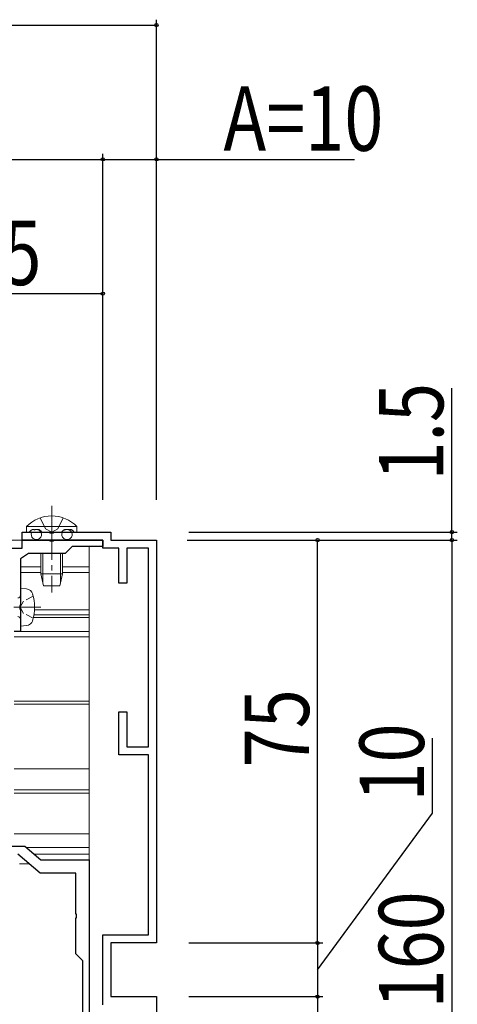
# Model space of a CAD drawing. Extents: x 0 to 1386, y -624 to 1617.
# Drawn here: x 1150 to 1231, y 1186 to 1370 of the extents above; entities that cross this region are included whole.
import ezdxf

# ---------------------------------------------------------------- set-up
doc = ezdxf.new("R2010")
doc.units = 0
doc.linetypes.add('YCENTER_1', pattern=[13, 10, -1, 1, -1])
doc.linetypes.add('YHIDDEN_1', pattern=[4, 3, -1])
for name, color, linetype in [('YKK_11', 7, 'CONTINUOUS'), ('YKK_12', 2, 'CONTINUOUS'), ('YKK_13', 4, 'CONTINUOUS'), ('YKK_D', 6, 'CONTINUOUS')]:
    doc.layers.add(name, color=color, linetype=linetype)
doc.styles.get("Standard").update_dxf_attribs({"font": 'txt', "bigfont": 'BIGFONT'})

msp = doc.modelspace()

# ---------------------------------------------------------------- linework, layer by layer
at = {"layer": 'YKK_11', "color": 7, "linetype": 'Continuous', "lineweight": 30, "ltscale": 0.5}
for p, q in [((1149.97, 1274.41), (1155.02, 1274.41)), ((1149.97, 1272.91), (1149.97, 1274.41)), ((1155.02, 1274.41), (1155.2, 1274.29)), ((1155.2, 1274.29), (1155.75, 1274.29)), ((1155.75, 1274.29), (1155.93, 1274.41)), ((1155.93, 1274.41), (1166.47, 1274.41)), ((1166.47, 1274.41), (1166.47, 1272.91)), ((1164.97, 1272.91), (1149.97, 1272.91)), ((1149.97, 1272.91), (1155.02, 1272.91)), ((1149.97, 1271.41), (1149.97, 1272.91)), ((1155.02, 1272.91), (1155.2, 1272.79)), ((1155.2, 1272.79), (1155.75, 1272.79)), ((1155.75, 1272.79), (1155.93, 1272.91)), ((1155.93, 1272.91), (1164.97, 1272.91)), ((1164.97, 1271.41), (1164.97, 1272.91)), ((1164.97, 1272.91), (1164.97, 1271.71)), ((1166.47, 1272.91), (1174.97, 1272.91)), ((1174.97, 1272.91), (1174.97, 1197.91)), ((1117.47, 1271.41), (1149.97, 1271.41)), ((1151.17, 1270.41), (1149.67, 1269.41)), ((1157.97, 1270.41), (1151.17, 1270.41)), ((1159.27, 1271.71), (1157.97, 1270.41)), ((1164.97, 1271.71), (1159.27, 1271.71)), ((1167.97, 1271.41), (1164.97, 1271.41)), ((1167.97, 1264.91), (1167.97, 1271.41)), ((1169.47, 1271.41), (1169.47, 1264.91)), ((1173.47, 1271.41), (1169.47, 1271.41)), ((1173.47, 1234.41), (1173.47, 1271.41)), ((1149.67, 1269.41), (1149.67, 1260.87)), ((1169.47, 1264.91), (1167.97, 1264.91)), ((1149.67, 1260.87), (1149.55, 1260.69)), ((1149.55, 1260.69), (1149.55, 1260.14)), ((1149.55, 1260.14), (1149.67, 1259.95)), ((1149.67, 1259.95), (1149.67, 1255.91)), ((1149.67, 1255.91), (1148.47, 1255.91)), ((1167.97, 1240.91), (1169.47, 1240.91)), ((1167.97, 1232.91), (1167.97, 1240.91)), ((1169.47, 1240.91), (1169.47, 1234.41)), ((1169.47, 1234.41), (1173.47, 1234.41)), ((1173.47, 1232.91), (1167.97, 1232.91)), ((1173.47, 1199.41), (1173.47, 1232.91)), ((1112.47, 1215.91), (1150.47, 1215.91)), ((1150.47, 1215.91), (1153.47, 1213.41)), ((1153.35, 1210.91), (1149.15, 1214.41)), ((1153.47, 1213.41), (1162.47, 1213.41)), ((1162.47, 1213.41), (1162.47, 1124.21)), ((1159.97, 1210.91), (1153.35, 1210.91)), ((1159.97, 1203.37), (1159.97, 1210.91)), ((1160.09, 1203.19), (1159.97, 1203.37)), ((1159.97, 1202.45), (1160.09, 1202.64)), ((1160.09, 1202.64), (1160.09, 1203.19)), ((1159.97, 1195.91), (1159.97, 1202.45)), ((1164.97, 1199.41), (1173.47, 1199.41)), ((1164.97, 1186.41), (1164.97, 1199.41)), ((1166.47, 1197.91), (1166.47, 1187.91)), ((1174.97, 1197.91), (1166.47, 1197.91)), ((1161.27, 1194.61), (1159.97, 1195.91)), ((1161.27, 1161.37), (1161.27, 1194.61)), ((1166.47, 1187.91), (1174.97, 1187.91)), ((1174.97, 1187.91), (1174.97, 1112.91))]:
    msp.add_line(p, q, dxfattribs=at)
at = {"layer": 'YKK_12', "color": 2, "linetype": 'Continuous', "lineweight": 13}
for p, q in [((1150.27, 1272.91), (1115.21, 1272.91)), ((1162.47, 1271.71), (1162.47, 1213.41)), ((1153.47, 1267.91), (1149.67, 1267.91)), ((1153.47, 1266.91), (1149.67, 1266.91)), ((1162.47, 1267.91), (1157.47, 1267.91)), ((1162.47, 1266.91), (1157.47, 1266.91)), ((1162.47, 1259.91), (1152.26, 1259.91)), ((1162.47, 1258.51), (1152.07, 1258.51)), ((1162.47, 1259.01), (1152.17, 1259.01)), ((1162.47, 1255.91), (1149.67, 1255.91)), ((1162.47, 1254.91), (1148.47, 1254.91)), ((1162.47, 1242.95), (1148.47, 1242.95)), ((1162.47, 1242.93), (1148.47, 1242.93)), ((1162.47, 1242.35), (1148.47, 1242.35)), ((1162.47, 1230.31), (1148.47, 1230.31)), ((1162.47, 1226.41), (1148.47, 1226.41)), ((1162.47, 1225.81), (1148.47, 1225.81)), ((1162.47, 1218.21), (1148.47, 1218.21)), ((1162.47, 1215.71), (1150.71, 1215.71)), ((1162.47, 1214.41), (1152.27, 1214.41)), ((1151.29, 1212.63), (1149.47, 1212.63))]:
    msp.add_line(p, q, dxfattribs=at)
at = {"layer": 'YKK_13', "color": 4, "linetype": 'YCENTER_1', "lineweight": 13}
msp.add_line((1155.47, 1279.27), (1155.47, 1263.17), dxfattribs=at)
at = {"layer": 'YKK_13', "color": 4, "linetype": 'YHIDDEN_1', "lineweight": 13}
for p, q in [((1153.32, 1277.05), (1154.33, 1274.99)), ((1157.62, 1277.05), (1156.62, 1274.99)), ((1154.33, 1274.99), (1155.47, 1274.38)), ((1156.62, 1274.99), (1155.47, 1274.38))]:
    msp.add_line(p, q, dxfattribs=at)
at = {"layer": 'YKK_13', "color": 4, "linetype": 'Continuous', "lineweight": 13, "ltscale": 0.5}
for p, q in [((1160.17, 1275.42), (1150.77, 1275.42)), ((1150.77, 1275.42), (1150.77, 1274.41)), ((1160.17, 1274.41), (1150.77, 1274.41)), ((1160.17, 1275.42), (1160.17, 1274.41)), ((1153.47, 1270.41), (1153.47, 1266.61)), ((1157.47, 1266.61), (1157.47, 1270.41)), ((1157.47, 1266.61), (1153.47, 1266.61)), ((1153.47, 1266.61), (1153.97, 1264.41)), ((1157.47, 1266.61), (1156.97, 1264.41)), ((1149.67, 1263.91), (1150.79, 1263.81)), ((1149.67, 1256.91), (1149.67, 1263.91)), ((1153.97, 1264.41), (1156.97, 1264.41)), ((1149.67, 1256.91), (1150.79, 1257.01))]:
    msp.add_line(p, q, dxfattribs=at)
at = {"layer": 'YKK_13', "color": 4, "linetype": 'Continuous', "lineweight": 13}
for p, q in [((1153.85, 1270.41), (1153.85, 1264.94)), ((1157.1, 1270.41), (1157.1, 1264.94))]:
    msp.add_line(p, q, dxfattribs=at)
at = {"layer": 'YKK_13', "color": 4, "linetype": 'YHIDDEN_1', "lineweight": 13, "ltscale": 0.5}
for p, q in [((1150.22, 1261.56), (1149.61, 1260.41)), ((1152.04, 1262.46), (1150.22, 1261.56)), ((1150.22, 1259.27), (1149.61, 1260.41)), ((1152.04, 1258.36), (1150.22, 1259.27))]:
    msp.add_line(p, q, dxfattribs=at)
at = {"layer": 'YKK_13', "color": 4, "linetype": 'YCENTER_1', "lineweight": 13, "ltscale": 0.5}
msp.add_line((1153.43, 1260.41), (1135.75, 1260.41), dxfattribs=at)
at = {"layer": 'YKK_13', "color": 4, "linetype": 'Continuous', "lineweight": 13, "ltscale": 0.5}
for centre, radius, start, end in [((1155.47, 1270.86), 6.55, 44.1305, 135.8696), ((1152.62, 1273.96), 0.95, 151.7281, 28.2719), ((1158.32, 1273.96), 0.95, 151.7382, 28.2618), ((1150.68, 1262.52), 1.3, 15.8809, 85), ((1149.17, 1262.64), 0.5, 270, 0), ((1143.27, 1260.41), 9, 344.1191, 15.8809), ((1149.17, 1258.18), 0.5, 0, 90), ((1150.68, 1258.3), 1.3, 275, 344.1191)]:
    msp.add_arc(centre, radius, start, end, dxfattribs=at)
at = {"layer": 'YKK_13', "color": 4, "linetype": 'YHIDDEN_1', "lineweight": 13}
for centre, start, end in [((1152.19, 1273.91), 90, 150.0162), ((1152.74, 1273.91), 29.9839, 90), ((1158.21, 1273.91), 90, 150.0162), ((1158.76, 1273.91), 29.9837, 90.0002)]:
    msp.add_arc(centre, 1, start, end, dxfattribs=at)
at = {"layer": 'YKK_13', "color": 4, "linetype": 'YHIDDEN_1', "lineweight": 13, "ltscale": 0.5}
for centre, start, end in [((1152.62, 1273.96), 28.2719, 151.7281), ((1158.32, 1273.96), 28.2618, 151.7382)]:
    msp.add_arc(centre, 0.95, start, end, dxfattribs=at)
at = {"layer": 'YKK_D', "color": 6, "linetype": 'Continuous'}
for p, q in [((1174.97, 1280.41), (1174.97, 1369.8)), ((265.97, 1368.8), (1174.97, 1368.8)), ((275.97, 1343.8), (1164.97, 1343.8)), ((1164.97, 1280.41), (1164.97, 1344.8)), ((1164.97, 1280.41), (1164.97, 1344.8)), ((1164.97, 1343.8), (1174.97, 1343.8)), ((1174.97, 1280.41), (1174.97, 1344.8)), ((1174.97, 1343.8), (1211.83, 1343.8)), ((1110.47, 1318.8), (1164.97, 1318.8)), ((1164.97, 1280.41), (1164.97, 1319.8)), ((1229.97, 1274.41), (1229.97, 1301.17)), ((1180.97, 1274.41), (1230.97, 1274.41)), ((1229.97, 1272.91), (1229.97, 1274.41)), ((1180.67, 1272.91), (1205.97, 1272.91)), ((1180.97, 1272.91), (1230.97, 1272.91)), ((1180.97, 1272.91), (1230.97, 1272.91)), ((1204.97, 1197.91), (1204.97, 1272.91)), ((1229.97, 1272.91), (1229.97, 1112.91)), ((1229.97, 1272.91), (1229.97, 1269.51)), ((1226.37, 1222.05), (1226.37, 1236.02)), ((1204.97, 1192.91), (1226.37, 1222.05)), ((1180.97, 1197.91), (1205.97, 1197.91)), ((1180.97, 1197.91), (1205.97, 1197.91)), ((1204.97, 1197.91), (1204.97, 1187.91)), ((1180.97, 1187.91), (1205.97, 1187.91)), ((1180.97, 1187.91), (1205.97, 1187.91)), ((1204.97, 1187.91), (1204.97, 1112.91))]:
    msp.add_line(p, q, dxfattribs=at)
at = {"layer": 'YKK_D', "color": 6}
for centre in [(1174.97, 1368.8), (1164.97, 1343.8), (1164.97, 1343.8), (1174.97, 1343.8), (1164.97, 1318.8), (1229.97, 1274.41), (1204.97, 1272.91), (1229.97, 1272.91), (1229.97, 1272.91), (1204.97, 1197.91), (1204.97, 1197.91), (1204.97, 1187.91), (1204.97, 1187.91)]:
    msp.add_circle(centre, 0.3, dxfattribs=at)

# ---------------------------------------------------------------- texts
at = {"layer": 'YKK_D', "color": 6, "width": 0.8}
for s, p in [('A=10', (1187.44, 1345.4)), ('54.5', (1128.12, 1320.4))]:
    msp.add_text(s, height=12, dxfattribs=at).set_placement(p)
for s, p in [('1.5', (1228.37, 1283.99)), ('75', (1203.37, 1230.61)), ('10', (1224.77, 1224.24)), ('160', (1228.37, 1185.71))]:
    msp.add_text(s, height=12, rotation=90, dxfattribs=at).set_placement(p)

doc.saveas('drawing.dxf')
